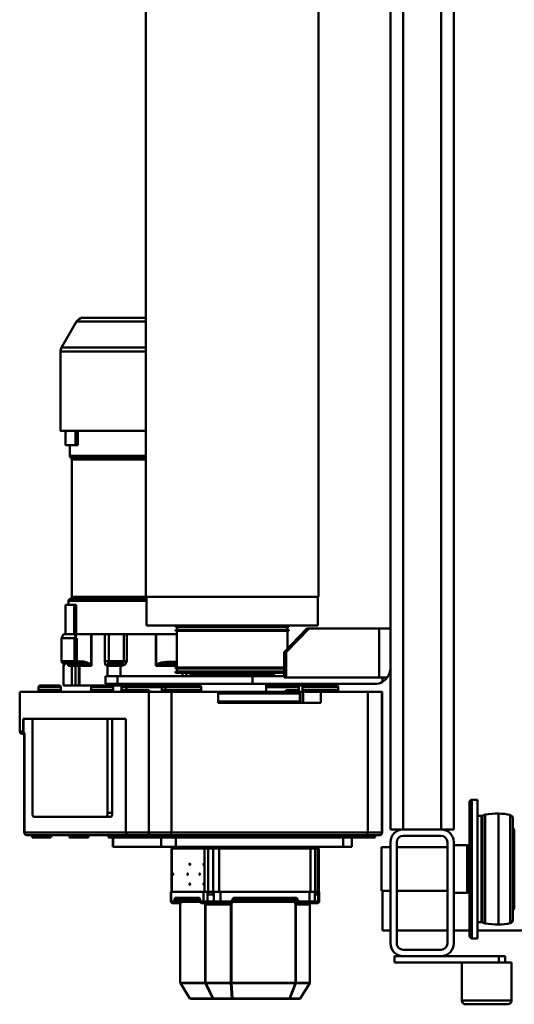
# Model space of a CAD drawing. Units: millimetres. Extents: x 0 to 8910, y 0 to 6300.
# Drawn here: x 1261 to 1886, y 793 to 2038 of the extents above; entities that cross this region are included whole.
import ezdxf

# ---------------------------------------------------------------- set-up
doc = ezdxf.new("R2010")
doc.units = ezdxf.units.MM
doc.header["$MEASUREMENT"] = 0
doc.layers.add('(1) Shape lines', color=7, linetype='Continuous', lineweight=35)

# ---------------------------------------------------------------- blocks, each defined once
blk = doc.blocks.new('Crane_3D_1_cd8dc543-7c0f-4241-b502-cc906002a5db')
at = {"layer": '(1) Shape lines', "color": 7, "linetype": 'Continuous', "lineweight": 50, "ltscale": 45}
for p, q in [((1032.5, 200), (1032.5, -200)), ((886.9, -158.7), (1023.1, -158.7)), ((890.5, -155.7), (1019.5, -155.7)), ((890.8, -155.7), (1019.2, -155.7)), ((902.9, -155.7), (904.9, -153.7)), ((904.9, -153.7), (1005.1, -153.7)), ((1005.1, -153.7), (1007.1, -155.7)), ((1073, -157), (1121, -157)), ((1121, -157.1), (1121, -219.9)), ((885.2, -173.7), (1024.8, -173.7)), ((1065, -165.2), (1073, -165.2)), ((1065, -165.2), (1065, -173.2)), ((1065, -173.2), (1073, -173.2)), ((1065, -246.2), (1065, -173.2)), ((1073, -173.2), (1073, -165.2)), ((1073, -305.2), (1073, -173.2)), ((1126, -162), (1126, -215)), ((1126, -214.9), (1126, -162.1)), ((887.6, -193.8), (886, -190.7)), ((886.3, -190.7), (1023.7, -190.7)), ((887.9, -193.8), (1022.1, -193.8)), ((887.9, -200), (887.9, -195)), ((888.2, -195), (1021.8, -195)), ((1022.1, -195), (1022.1, -200)), ((1024, -190.7), (1022.4, -193.8)), ((867.4, -200), (1042.6, -200)), ((867.4, -207.2), (867.4, -200)), ((867.8, -207.2), (1042.2, -207.2)), ((1039.6, -210.2), (870.4, -210.2)), ((870.8, -210.2), (1039.2, -210.2)), ((924.9, -213.1), (926, -210.2)), ((984, -210.2), (985.1, -213.1)), ((1032.5, -210.2), (1032.5, -230.2)), ((1042.6, -200), (1042.6, -207.2)), ((924.9, -213.1), (985.1, -213.1)), ((924.9, -230.2), (924.9, -213.1)), ((985.1, -213.1), (985.1, -230.2)), ((1121, -220), (1073, -220)), ((-905, -230.2), (905, -230.2)), ((905, -246.2), (905, -230.2)), ((1049, -230.2), (921, -230.2)), ((-905, -246.2), (905, -246.2)), ((905, -294.2), (905, -246.2)), ((913, -294.2), (913, -246.2)), ((1049, -238.2), (921, -238.2)), ((927.5, -302.2), (927.5, -238.2)), ((982.5, -238.2), (982.5, -302.2)), ((1032.5, -238.2), (1032.5, -302.2)), ((1057, -294.2), (1057, -246.2)), ((1065, -294.2), (1065, -246.2)), ((-905, -294.2), (905, -294.2)), ((905, -310.2), (905, -294.2)), ((1065, -305.2), (1065, -294.2)), ((-905, -310.2), (905, -310.2)), ((651, -310.2), (651, -324.6)), ((921, -302.2), (1049, -302.2)), ((921, -310.2), (1049, -310.2)), ((927.5, -321.4), (927.5, -310.2)), ((982.5, -310.2), (982.5, -321.4)), ((1032.5, -310.2), (1032.5, -320.2)), ((1065, -305.2), (1073, -305.2)), ((713, -324.6), (713, -314.2)), ((713, -320.2), (718.3, -320.2)), ((731, -320.8), (909, -320.8)), ((731, -320.9), (909, -320.9)), ((927.5, -321.4), (982.5, -321.4)), ((651, -324.6), (713, -324.6)), ((651, -413), (651, -324.6)), ((713, -324.6), (713, -441.9)), ((721, -484.5), (721, -330.2)), ((912, -329.6), (915, -329.6)), ((731, -398.1), (731, -338.9)), ((731, -338.9), (909, -338.9)), ((909, -338.9), (909, -587.1)), ((912, -587.9), (912, -339.8)), ((915, -353.6), (912, -353.6)), ((915, -359), (915, -353.2)), ((915, -359.1), (915, -370)), ((915, -359.1), (927, -359.1)), ((927, -370), (927, -359.1)), ((912, -363), (915, -363)), ((915, -370), (915, -581.4)), ((927, -370), (915, -370)), ((927, -581.4), (927, -370)), ((725, -376.3), (729, -376.3)), ((729, -376.5), (729, -420.5)), ((731, -398.1), (745, -398.1)), ((731, -417.8), (731, -398.1)), ((745, -398.1), (745, -527.9)), ((915, -395), (912, -395)), ((-987, -401.1), (610.7, -401.1)), ((610.7, -619.3), (610.7, -401.1)), ((610.7, -401.9), (647, -401.9)), ((647, -618.4), (647, -401.9)), ((721, -400.2), (723, -400.2)), ((915, -398.7), (912, -398.7)), ((927, -402.6), (927, -402.6)), ((929, -400.8), (929, -402)), ((929, -400.8), (984, -400.8)), ((929, -402), (986, -402)), ((929, -402), (929, -405.5)), ((929, -405.5), (986, -405.5)), ((929, -405.5), (929, -410.7)), ((929, -410.7), (929, -411.4)), ((984, -400.2), (996, -400.2)), ((984, -401.5), (996, -401.5)), ((984, -401.5), (984, -405.9)), ((996, -405.9), (984, -405.9)), ((984, -412.5), (984, -405.9)), ((986, -401.5), (986, -401.5)), ((986, -402.5), (986, -402)), ((986, -402.5), (987, -402.5)), ((986, -405), (987, -405)), ((986, -405.5), (986, -405)), ((987, -402.5), (987, -405)), ((996, -401.5), (996, -405.9)), ((996, -412.5), (996, -405.9)), ((998, -403.3), (998, -407.7)), ((998, -413.1), (998, -407.7)), ((681, -441.9), (651, -413)), ((651, -415.8), (651, -413)), ((681, -444.6), (651, -415.8)), ((723, -432.2), (723, -419.1)), ((745, -421.3), (725, -421.3)), ((745, -420.5), (729, -420.5)), ((731, -427), (731, -421.1)), ((912, -421.4), (915, -421.4)), ((927, -412), (927, -412)), ((929, -411.4), (984, -411.4)), ((929, -411.4), (929, -526.8)), ((996, -412.5), (984, -412.5)), ((984, -412.5), (984, -525.2)), ((986, -412.5), (986, -412.5)), ((990, -412.5), (990, -412.5)), ((996, -412.5), (996, -427)), ((998, -413.1), (998, -427.6)), ((1000, -412.1), (1098.7, -412.1)), ((1000, -429.8), (1000, -412.2)), ((1098.7, -412.2), (1000, -412.2)), ((1098.7, -412.2), (1098.7, -429.8)), ((1099.2, -412.3), (1099.2, -429.9)), ((1118.5, -424.3), (1099.2, -412.3)), ((1099.3, -412.2), (1118.5, -424.2)), ((721, -432.2), (723, -432.2)), ((723, -460.5), (723, -432.2)), ((725, -467.8), (725, -426)), ((725, -426), (729, -426)), ((729, -426.1), (729, -442.3)), ((731, -427), (731, -527.9)), ((733, -424.7), (743, -424.7)), ((733, -527.9), (733, -425.1)), ((743, -425.1), (743, -527.9)), ((927, -428.6), (927, -428.6)), ((991.5, -429), (991.5, -508.7)), ((994.5, -430.5), (993.4, -429.4)), ((993.4, -429.4), (993.4, -509.2)), ((996, -427), (994.3, -427)), ((996, -428.3), (994.3, -428.3)), ((995.5, -429.5), (994.3, -428.3)), ((994.5, -430.5), (994.5, -509.9)), ((996, -428.3), (996, -427)), ((997, -429.7), (996.5, -429.7)), ((996.5, -431), (996.5, -429.7)), ((997, -431), (996.5, -431)), ((996.5, -431), (996.5, -510)), ((997, -429.7), (997, -428.5)), ((998, -428.5), (998, -427.6)), ((1000, -429.8), (1098.7, -429.8)), ((1000, -430.4), (1098.7, -430.4)), ((1097.7, -430.4), (1097.7, -430.4)), ((1097.7, -430.4), (1097.7, -430.4)), ((1098.2, -430.4), (1098.2, -430.4)), ((1098.2, -430.4), (1098.2, -430.4)), ((1098.7, -429.8), (1098.7, -430.4)), ((1098.7, -430.4), (1098.7, -511.3)), ((1118.5, -437.4), (1099.2, -429.9)), ((1099.2, -430.4), (1099.2, -511.3)), ((1118.5, -437.9), (1099.2, -430.4)), ((1118.5, -424.3), (1118.5, -437.4)), ((1119, -425), (1119, -438.2)), ((647, -438.7), (648.8, -438.7)), ((648.8, -581.7), (648.8, -438.7)), ((648.8, -440.7), (652.4, -440.7)), ((652.4, -581.7), (652.4, -438.7)), ((652.4, -438.7), (653.8, -438.7)), ((653.8, -581.7), (653.8, -438.7)), ((653.8, -440.2), (676.4, -440.2)), ((681, -444.6), (681, -441.9)), ((713, -441.9), (681, -441.9)), ((711, -444.6), (681, -444.6)), ((700.2, -581.7), (700.2, -444)), ((701.6, -581.7), (701.6, -444)), ((705.2, -581.7), (705.2, -444)), ((707, -581.7), (707, -444)), ((711, -444.6), (711, -484.5)), ((713, -444.6), (711, -444.6)), ((713, -444.6), (713, -441.9)), ((731, -442.3), (729, -442.3)), ((1114.5, -435.9), (1114.5, -435.9)), ((1114.5, -435.9), (1114.5, -435.9)), ((1114.5, -436.4), (1114.5, -436.4)), ((1114.5, -436.4), (1114.5, -436.4)), ((1115, -436), (1115, -436)), ((1115, -436.6), (1115, -436.6)), ((1118.5, -437.9), (1118.5, -510)), ((1119, -438.2), (1119, -510.2)), ((707, -457.2), (709, -457.2)), ((709, -563.2), (709, -457.2)), ((709, -459.2), (711, -459.2)), ((721, -460.5), (723, -460.5)), ((723, -456.8), (723, -467.5)), ((723, -463.4), (723, -460.5)), ((915, -453.4), (912, -453.4)), ((721, -467.5), (731, -467.5)), ((711, -655.2), (711, -484.5)), ((711, -484.5), (721, -484.5)), ((721, -655.2), (721, -484.5)), ((915, -474.9), (912, -474.9)), ((993.4, -509.2), (994.2, -509.9)), ((994.3, -509.9), (996, -509.9)), ((996, -510.7), (996, -509.9)), ((1118.5, -510), (1099.2, -511.3)), ((1119, -510.2), (1119, -533.9)), ((912, -512.4), (915, -512.4)), ((927, -517.9), (927, -517.9)), ((994.3, -510.7), (996, -510.7)), ((996, -510.7), (996, -525.2)), ((998, -511.2), (998, -525.7)), ((1000, -511.3), (1098.7, -511.3)), ((1000, -512.1), (1098.7, -512.1)), ((1000, -543.8), (1000, -512.1)), ((1097.7, -512.1), (1097.7, -512.1)), ((1097.7, -512.1), (1097.7, -512.1)), ((1098.2, -512.1), (1098.2, -512.1)), ((1098.2, -512.1), (1098.2, -512.1)), ((1098.7, -511.3), (1098.7, -512.1)), ((1098.7, -512.1), (1098.7, -543.8)), ((1118.5, -510.6), (1099.2, -512)), ((1099.2, -512), (1099.2, -543.7)), ((1118.5, -510.6), (1118.5, -534.3)), ((745, -527.9), (731, -527.9)), ((731, -587.1), (731, -527.9)), ((927, -527.4), (927, -527.4)), ((929, -526.8), (984, -526.8)), ((929, -526.8), (929, -527.6)), ((929, -527.6), (929, -534.4)), ((929, -534.4), (986, -534.4)), ((929, -534.4), (929, -540.6)), ((984, -525.2), (996, -525.2)), ((984, -525.2), (984, -533.5)), ((984, -533.5), (996, -533.5)), ((984, -533.5), (984, -541.5)), ((986, -533.6), (986, -533.6)), ((986, -535.3), (986, -534.4)), ((987, -533.5), (987, -533.5)), ((996, -525.2), (996, -533.5)), ((996, -533.5), (996, -541.5)), ((998, -525.7), (998, -532.6)), ((998, -532.6), (998, -540.5)), ((1118.5, -534.3), (1099.2, -543.7)), ((1118.5, -534.7), (1099.2, -544.2)), ((1118.5, -534.7), (1118.5, -563.7)), ((1119, -533.9), (1119, -562.8)), ((927, -543.9), (927, -543.9)), ((929, -540.6), (986, -540.6)), ((929, -540.6), (929, -545.1)), ((929, -545.1), (929, -545.4)), ((929, -545.4), (984, -545.4)), ((929, -545.4), (929, -586.7)), ((933, -545.3), (933, -545.3)), ((933, -545.4), (933, -545.4)), ((935, -545.3), (935, -545.3)), ((935, -545.4), (935, -545.4)), ((949, -545.9), (949, -546.5)), ((953, -545.3), (953, -545.3)), ((955, -545.3), (955, -545.3)), ((974, -545.9), (974, -546.5)), ((984, -546.7), (984, -541.5)), ((996, -541.5), (984, -541.5)), ((996, -546.7), (984, -546.7)), ((984, -546.7), (984, -587.3)), ((986, -535.3), (987, -535.3)), ((986, -539.7), (987, -539.7)), ((986, -540.6), (986, -539.7)), ((986, -546.7), (986, -546.7)), ((986.8, -546.7), (986.8, -546.7)), ((987, -539.7), (987, -535.3)), ((989.2, -546.7), (989.2, -546.7)), ((990, -546.7), (990, -546.7)), ((994.3, -546.7), (994.3, -546.7)), ((994.5, -546.7), (994.5, -546.7)), ((995.3, -546.7), (995.3, -546.7)), ((996, -546.7), (996, -541.5)), ((996, -546.7), (996, -550.9)), ((998, -544.8), (998, -540.5)), ((998, -544.8), (998, -548.9)), ((1000, -543.8), (1098.7, -543.8)), ((1000, -544.3), (1098.7, -544.3)), ((1097.7, -543.8), (1097.7, -543.8)), ((1097.7, -543.8), (1097.7, -543.8)), ((1097.7, -544.3), (1097.7, -544.3)), ((1097.7, -544.3), (1097.7, -544.3)), ((1098.2, -543.8), (1098.2, -543.8)), ((1098.2, -543.8), (1098.2, -543.8)), ((1098.2, -544.3), (1098.2, -544.3)), ((1098.2, -544.3), (1098.2, -544.3)), ((1098.7, -543.8), (1098.7, -544.3)), ((1098.7, -544.3), (1098.7, -575.8)), ((1099.2, -544.2), (1099.2, -575.6)), ((721, -551.9), (723, -551.9)), ((723, -560.9), (723, -555)), ((725, -549.4), (729, -549.4)), ((961.5, -551), (961.5, -551.6)), ((991.5, -551.4), (991.5, -582.6)), ((993.4, -550.9), (993.4, -581.1)), ((996, -550.9), (994.3, -550.9)), ((996, -550.9), (994.3, -550.9)), ((994.5, -550.9), (994.5, -577)), ((996.1, -550.8), (996, -550.9)), ((996.5, -550.8), (996.5, -575.6)), ((709, -563.2), (707, -563.2)), ((711, -567.8), (707, -567.8)), ((711, -561.2), (709, -561.2)), ((912, -566.9), (915, -566.9)), ((949, -563.5), (949, -564.1)), ((961.5, -566.4), (961.5, -567)), ((974, -563.5), (974, -564.1)), ((1118.5, -563.7), (1099.2, -575.6)), ((1118.5, -563.7), (1099.3, -575.6)), ((648.8, -581.7), (647, -581.7)), ((652.4, -579.7), (648.8, -579.7)), ((653.8, -581.7), (652.4, -581.7)), ((700.2, -580.2), (653.8, -580.2)), ((658, -606.2), (658, -580.2)), ((698, -580.2), (698, -606.9)), ((701.6, -581.7), (700.2, -581.7)), ((705.2, -579.7), (701.6, -579.7)), ((707, -581.7), (705.2, -581.7)), ((711, -572.9), (707, -572.9)), ((721, -583.9), (723, -583.9)), ((723, -612.2), (723, -583.9)), ((927, -581.4), (915, -581.4)), ((915, -581.4), (915, -588.6)), ((927, -600), (927, -581.4)), ((961.5, -584.9), (961.5, -585.5)), ((994.5, -577), (993.4, -581.1)), ((995.5, -577.5), (994.3, -581.9)), ((994.3, -581.9), (996, -581.9)), ((994.3, -583.1), (996, -583.1)), ((996, -583.1), (996, -581.9)), ((996, -583.1), (996, -587.3)), ((997, -575.6), (996.5, -575.6)), ((996.5, -576.8), (996.5, -575.6)), ((997, -576.8), (996.5, -576.8)), ((997, -580.9), (997, -576.8)), ((998, -575.6), (998, -575.6)), ((998, -575.6), (998, -575.6)), ((998, -575.6), (998, -575.6)), ((998, -577.9), (998.1, -577.1)), ((998, -581.2), (998, -577.9)), ((998, -581.2), (998, -585.4)), ((998.2, -577.1), (998.5, -576.5)), ((1000, -575.8), (1098.7, -575.8)), ((1098.7, -575.8), (1000, -575.8)), ((1098.7, -575.8), (1098.7, -575.8)), ((725, -599.1), (725, -594.4)), ((729, -594.4), (725, -594.4)), ((729, -594.6), (729, -599.2)), ((731, -587.1), (909, -587.1)), ((731, -615.8), (731, -587.1)), ((909, -587.1), (909, -615.8)), ((912, -613.2), (912, -587.9)), ((912, -588.5), (915, -588.5)), ((927, -585.3), (927, -585.3)), ((929, -586.7), (984, -586.7)), ((929, -586.7), (929, -587.1)), ((929, -586.7), (929, -586.7)), ((984, -587.1), (929, -587.1)), ((984, -587.3), (996, -587.3)), ((984, -587.3), (984, -587.7)), ((984, -587.3), (984, -587.3)), ((996, -587.7), (984, -587.7)), ((996, -587.3), (996, -587.7)), ((658, -606.2), (658, -606.9)), ((696.6, -606.2), (658, -606.2)), ((698, -606.9), (658, -606.9)), ((658, -643.6), (658, -606.9)), ((725, -599), (731, -599)), ((927, -600), (915, -600)), ((927, -660.6), (927, -600)), ((610.7, -619.3), (-987, -619.3)), ((258, -698.1), (258, -619.4)), ((263, -706.7), (263, -619.3)), ((647, -618.4), (610.7, -618.4)), ((611, -618.4), (611, -712.8)), ((612.7, -618.4), (612.7, -713.8)), ((615.9, -618.4), (615.9, -717.3)), ((721, -612.2), (723, -612.2)), ((723, -620.2), (721, -620.2)), ((731, -615.3), (729, -615.3)), ((731, -778.8), (731, -615.8)), ((731, -615.8), (909, -615.8)), ((909, -615.8), (909, -644.5)), ((915, -612.5), (912, -612.5)), ((912, -641.7), (912, -613.2)), ((915, -612.5), (915, -641.9)), ((912, -625.4), (915, -625.4)), ((692, -643.6), (658, -643.6)), ((658, -646.8), (658, -666.1)), ((692, -647), (658, -647)), ((692, -647), (692, -666.1)), ((723, -641.9), (723, -651.5)), ((729, -644), (725, -644)), ((725, -650.3), (725, -644.2)), ((729, -644.1), (729, -650.3)), ((765, -644.5), (909, -644.5)), ((765, -774.3), (765, -644.5)), ((909, -644.5), (909, -772.8)), ((912, -769.9), (912, -641.7)), ((912, -641.8), (915, -641.8)), ((694.8, -649.1), (694.8, -664.3)), ((695, -651.5), (695, -650)), ((698, -651.5), (698, -649.6)), ((711, -651.5), (698, -651.5)), ((698, -667.9), (698, -651.5)), ((711, -655.2), (721, -655.2)), ((711, -655.2), (711, -670.2)), ((723, -651.5), (721, -651.5)), ((721, -670.2), (721, -655.2)), ((723, -663), (723, -651.5)), ((729, -650.3), (725, -650.3)), ((658, -666.1), (692, -666.1)), ((658, -671.4), (658, -666.1)), ((658, -688), (658, -671.4)), ((692, -671.4), (658, -671.4)), ((692, -667.4), (692, -666.1)), ((695, -666.1), (695, -665.4)), ((698, -668.7), (698, -667.9)), ((711, -667.9), (698, -667.9)), ((711, -670.2), (721, -670.2)), ((723, -667.9), (721, -667.9)), ((725, -660.7), (729, -660.7)), ((765, -662), (884, -662)), ((765, -667.8), (884, -667.8)), ((884, -662), (884, -667.8)), ((889, -663.4), (889, -669.2)), ((889, -669.2), (889, -761.2)), ((915, -666.8), (912, -666.8)), ((927, -660.6), (915, -660.6)), ((927, -661.2), (915, -661.2)), ((658, -688), (658, -688.4)), ((698, -688), (658, -688)), ((658, -707.7), (658, -688.4)), ((696.6, -688.4), (658, -688.4)), ((698, -703.3), (698, -688)), ((723, -686.5), (723, -703.3)), ((729, -688.7), (725, -688.7)), ((912, -692), (915, -692)), ((295.7, -726), (263, -707.1)), ((419, -705.3), (401, -705.3)), ((419, -708.4), (401, -708.4)), ((419, -705.3), (419, -708.4)), ((621, -707.4), (621, -710.1)), ((658, -707.4), (621, -707.4)), ((658, -707.7), (662.6, -707.7)), ((658, -707.7), (658, -709.1)), ((692.5, -706.6), (663, -706.6)), ((663, -706.6), (663, -709.6)), ((692, -709.6), (692, -708.1)), ((695, -706.9), (695, -709.9)), ((723, -703.3), (698, -703.3)), ((698, -708.4), (698, -703.9)), ((723, -703.9), (698, -703.9)), ((698, -708.4), (698, -713.1)), ((723, -708.4), (698, -708.4)), ((723, -708.4), (723, -703.8)), ((723, -708.4), (723, -713.1)), ((401.5, -718.9), (401, -718.9)), ((401.5, -720.9), (401, -720.9)), ((419, -720.9), (401.5, -720.9)), ((432.8, -715.3), (419, -715.3)), ((611, -712.8), (437.1, -712.8)), ((614.2, -716.3), (612.7, -713.8)), ((621, -717.3), (615.9, -717.3)), ((658, -710.1), (621, -710.1)), ((621, -720.9), (621, -710.1)), ((658, -720.9), (621, -720.9)), ((692, -709.6), (663, -709.6)), ((663, -709.6), (663, -725.8)), ((692, -725.9), (692, -709.6)), ((698, -717.5), (696.9, -717.5)), ((698, -713.1), (698, -717.5)), ((723, -713.1), (698, -713.1)), ((723, -713.1), (723, -723.4)), ((915, -716), (912, -716)), ((401, -727.3), (300.7, -727.3)), ((663, -725.9), (658, -723.4)), ((692, -725.9), (663, -725.9)), ((698, -723.4), (698, -723.1)), ((723, -723.4), (698, -723.4)), ((723, -723.5), (698, -723.5)), ((725, -727), (729, -727)), ((912, -739.2), (915, -739.2)), ((729, -755), (725, -755)), ((884, -762.6), (765, -762.6)), ((915, -763.2), (912, -763.2)), ((731, -778.8), (781, -778.8)), ((781.7, -774.2), (765, -774.2)), ((781, -774.3), (765, -774.3)), ((781, -774.3), (781, -778.8)), ((909, -772.8), (783.2, -772.8)), ((909, -773), (783.2, -773)), ((784, -775.8), (784, -773))]:
    blk.add_line(p, q, dxfattribs=at)
at = {"layer": '(1) Shape lines', "color": 7, "linetype": 'Continuous', "lineweight": 50, "ltscale": 15}
for p, q in [((927, -402.6), (927.3, -402.6)), ((927.3, -402.6), (927.6, -402.5)), ((927.6, -402.5), (928.1, -402.3)), ((928.1, -402.3), (928.6, -401.9)), ((928.6, -401.9), (928.9, -401.3)), ((928.9, -401.3), (929, -400.8)), ((998.5, -411.4), (998.6, -411.5)), ((998.6, -411.5), (999.2, -411.9)), ((999.2, -411.9), (998.7, -411.5)), ((999.1, -411.8), (999.2, -411.9)), ((999.2, -411.9), (999.6, -412.1)), ((1000, -412.1), (1000, -412.1)), ((927.5, -428.6), (927, -428.5)), ((928, -428.8), (927.5, -428.6)), ((928.4, -429.2), (928, -428.8)), ((928.7, -429.6), (928.4, -429.2)), ((928.9, -430.1), (928.7, -429.6)), ((929, -430.5), (928.9, -430.1)), ((927, -444), (927.5, -444)), ((927.5, -444), (928, -443.8)), ((928, -443.8), (928.4, -443.5)), ((928.4, -443.5), (928.7, -443)), ((928.7, -443), (928.9, -442.5)), ((928.9, -442.5), (929, -441.9)), ((927.5, -470), (927, -469.9)), ((928, -470.2), (927.5, -470)), ((928.4, -470.5), (928, -470.2)), ((928.7, -470.9), (928.4, -470.5)), ((928.9, -471.4), (928.7, -470.9)), ((929, -471.8), (928.9, -471.4)), ((993.5, -509.7), (993.8, -509.9)), ((994.2, -509.9), (994.3, -509.9)), ((928.7, -516.9), (928.9, -516.4)), ((928.9, -516.4), (929, -516.1)), ((927.5, -544), (927, -543.9)), ((928.9, -545.4), (928.7, -544.9)), ((929, -545.9), (928.9, -545.4)), ((998.2, -545), (998.1, -545.1)), ((998.6, -544.5), (998.4, -544.8)), ((998.6, -544.6), (998.4, -544.8)), ((998.5, -544.6), (998.6, -544.6)), ((998.6, -544.6), (998.5, -544.6)), ((999.4, -544.2), (998.6, -544.6)), ((999.4, -544.2), (998.6, -544.6)), ((998.6, -544.6), (999.4, -544.2)), ((998.9, -544.4), (998.9, -544.4)), ((999.4, -544.2), (999, -544.4)), ((999.8, -544.1), (999.4, -544.2)), ((992.5, -551.1), (992.2, -551.1)), ((992.5, -551.1), (992.4, -551.1)), ((927.7, -584.9), (928, -585)), ((928, -585), (928.1, -585.1)), ((998.3, -576.8), (998.1, -577.2)), ((998.6, -576.4), (998.3, -576.8)), ((999.2, -575.9), (998.6, -576.4)), ((998.6, -576.4), (999.1, -576.1)), ((999.1, -576.1), (998.6, -576.4)), ((999.5, -575.8), (999.2, -575.9)), ((1000, -575.8), (999.5, -575.8)), ((927.3, -585.2), (927, -585.3)), ((927.6, -585.3), (927.3, -585.2)), ((928.1, -585.6), (927.6, -585.3)), ((928.6, -586), (928.1, -585.6)), ((928.9, -586.5), (928.6, -586)), ((928.7, -585.6), (928.7, -585.8)), ((928.7, -585.7), (928.7, -585.8)), ((928.7, -585.8), (928.9, -586)), ((928.7, -585.8), (928.9, -586)), ((928.9, -586), (928.9, -586)), ((929, -587.1), (928.9, -586.5)), ((695.3, -717.8), (695, -717.9)), ((696.9, -717.5), (696.2, -717.6)), ((697.3, -717.5), (696.9, -717.5)), ((695.9, -722.5), (695, -722.5)), ((696.6, -722.7), (695.9, -722.5)), ((696.7, -722.8), (696.5, -722.6)), ((696.5, -722.6), (696.7, -722.8)), ((697.1, -722.8), (696.6, -722.7))]:
    blk.add_line(p, q, dxfattribs=at)
at = {"layer": '(1) Shape lines', "color": 7, "linetype": 'Continuous', "lineweight": 50, "ltscale": 45}
for points in [[(1073, -165.2), (1073, -157), (1073, -157)], [(731, -320.9), (731, -320.8), (731, -338.9)], [(909, -320.9), (909, -320.8), (909, -338.9)], [(1032.5, -320.2), (1032.5, -320.2), (982.4, -320.2)], [(912, -339.8), (912, -323.8), (912, -323.9)], [(915, -353.5), (915, -353.6), (915, -329.6)], [(723, -378.5), (723, -378.3), (723, -419.1)], [(725, -421.1), (725, -376.3), (725, -376.6)], [(927.3, -403), (927, -402.6)], [(927, -402.9), (927, -406.8), (927, -413.8), (927, -421.4), (927, -427), (927, -428.5), (927, -425.5), (927, -411.3)], [(927, -411.3), (927.3, -406)], [(929, -410.7), (927, -411.3)], [(929, -402), (927.3, -403)], [(927.3, -406), (927.3, -403)], [(929, -405.5), (927.3, -406)], [(984, -400.2), (984, -400.2), (984, -401.5)], [(996, -400.2), (996, -400.2), (996, -401.5)], [(998, -402.2), (998, -402.2), (998, -403.3)], [(998, -410), (998.6, -411.4)], [(729, -420.5), (731, -417.8)], [(927, -412), (927, -423.5), (927, -427.3), (927, -428.6), (927, -427), (927, -423), (927, -411.3)], [(998.6, -411.4), (1000, -412.2)], [(998.6, -411.5), (998.6, -411.4)], [(999.5, -412.1), (1000, -412.1)], [(1000, -412.2), (1000, -412.1)], [(1000, -412.2), (1000, -412.1)], [(1098.7, -412.2), (1098.7, -412.1), (1098.7, -412.1)], [(729, -442.3), (731, -432.9)], [(994.3, -427), (991.5, -429)], [(991.5, -429), (993.4, -429.4)], [(993.4, -429.4), (994.3, -428.3)], [(994.3, -428.3), (994.3, -427)], [(997.7, -429.3), (997, -429.7)], [(997, -429.7), (997, -430.2)], [(998.3, -430), (997, -430.2)], [(997, -430.2), (997, -431)], [(997, -431), (998.5, -430.7)], [(998, -428.5), (997.7, -429.3)], [(998.3, -430), (997.7, -429.3)], [(998.6, -429.5), (998, -428.5)], [(998.3, -430), (998.6, -429.5)], [(998.3, -430), (998.5, -430.7)], [(998.3, -430), (1000, -430)], [(998.5, -430.7), (1000, -430.4)], [(1000, -429.8), (998.6, -429.5)], [(1000, -430), (1000, -429.8)], [(1000, -430.4), (1000, -430)], [(991.5, -508.7), (994.3, -510.7)], [(993.4, -509.2), (991.5, -508.7)], [(993.6, -509.8), (993.4, -509.2)], [(994.3, -510.7), (994.3, -509.9)], [(996, -509.9), (998, -511.2)], [(927, -528), (927, -520.9), (927, -517.9), (927, -520.5), (927, -527.4)], [(927, -528), (927, -521.4), (927, -518.1), (927, -519.3), (927, -524.6), (927, -539.3), (927, -543.5), (927, -543.2)], [(998.5, -511), (997.9, -510.9)], [(998.3, -511.5), (998, -511.5)], [(998.3, -511.5), (998, -511.6)], [(998, -512.2), (998.6, -511.9)], [(998.3, -511.5), (998.5, -511)], [(998.3, -511.5), (1000, -511.7)], [(998.3, -511.5), (998.6, -511.9)], [(1000, -511.3), (998.5, -511)], [(998.6, -511.9), (1000, -512.1)], [(1000, -511.7), (1000, -511.3)], [(1000, -512.1), (1000, -511.7)], [(927, -528), (929, -527.6)], [(927.3, -534.4), (927, -528)], [(927.3, -539.7), (927.3, -534.4)], [(929, -534.4), (927.3, -534.4)], [(731, -547.6), (730.3, -548.9)], [(927, -543.2), (927.3, -539.7)], [(927, -543.9), (927, -543.2)], [(929, -545.1), (927, -543.2)], [(929, -540.6), (927.3, -539.7)], [(929, -545.4), (929, -545.4)], [(989.1, -546.7), (989.1, -546.7)], [(990, -546.7), (990, -546.7)], [(998.6, -544.5), (998, -545.7)], [(1000, -543.8), (998.6, -544.5)], [(998.6, -544.6), (998.6, -544.5)], [(999.1, -544.3), (1000, -544.3)], [(999.3, -544.2), (1000, -544.1)], [(1000, -544.1), (1000, -543.8)], [(1000, -544.3), (1000, -544.1)], [(723, -551.8), (723, -551.4), (723, -586)], [(725, -594), (725, -549.4), (725, -549.7)], [(729, -549.5), (729, -594.4), (729, -594.2)], [(994.3, -550.9), (991.5, -551.4)], [(991.5, -551.4), (992.6, -551)], [(994.3, -550.9), (994.3, -550.9)], [(996, -550.9), (996, -550.9), (996, -550.9)], [(997.4, -550.3), (997.4, -550.3), (997.3, -550.4)], [(696.6, -606.2), (694, -599.9), (693.1, -593.3), (692.5, -580.2)], [(697.3, -605.4), (695.5, -593), (695.2, -580.2)], [(927, -584.8), (929, -586.7)], [(929, -586.7), (927, -584.8)], [(927, -585.3), (927, -584.9)], [(993.4, -581.1), (991.5, -582.6)], [(991.5, -582.6), (994.3, -583.1)], [(994.3, -581.9), (993.4, -581.1)], [(994.3, -583.1), (994.3, -581.9)], [(997, -575.6), (997, -576.1)], [(998.5, -575.7), (997, -575.6)], [(998.3, -576.2), (997, -576.1)], [(997, -576.1), (997, -576.8)], [(997, -576.8), (997.7, -577.3)], [(998.3, -576.2), (997.7, -577.3)], [(997.7, -577.3), (998, -577.9)], [(998.3, -576.2), (998.5, -575.7)], [(998.3, -576.2), (1000, -575.8)], [(998.3, -576.2), (998.6, -576.4)], [(1000, -575.8), (998.5, -575.7)], [(1000, -575.7), (1000, -575.8)], [(1000, -575.8), (1000, -575.8)], [(915, -612.5), (915, -612.5), (915, -588.6)], [(998, -585.4), (998, -585.7), (998, -585.6)], [(696.6, -606.2), (697.3, -605.4)], [(696.6, -606.2), (698, -606.9)], [(697.3, -605.4), (698, -606.9)], [(725, -643.9), (725, -644), (725, -599)], [(295.7, -619.4), (295.7, -726), (295.7, -725.3)], [(300.7, -726.8), (300.7, -727.3), (300.7, -619.4)], [(401, -619.4), (401, -727.3), (401, -726.8)], [(432.8, -715.3), (432.8, -715.3), (432.8, -619.3)], [(434.9, -714), (434.9, -714.1), (434.9, -619.3)], [(437.1, -712.7), (437.1, -712.8), (437.1, -619.3)], [(614.2, -618.4), (614.2, -716.3), (614.2, -716.3)], [(723, -620), (723, -620.2), (723, -612.2)], [(723, -620), (723, -642), (723, -641.9)], [(729, -615.3), (729, -644), (729, -643.8)], [(731, -624.6), (729, -615.3)], [(658, -647), (658, -647), (658, -643.6)], [(698, -649.6), (696.5, -645.4), (692, -643.6)], [(692, -643.6), (692, -646.9)], [(692, -646.9), (692, -647)], [(692, -647), (694.1, -647.9), (695, -650)], [(692, -647), (692, -647), (692, -647)], [(909, -644.5), (911.1, -643.7), (912, -641.7)], [(915, -666.8), (915, -666.8), (915, -641.9)], [(694.9, -649.4), (695, -650)], [(695, -650), (698, -649.6)], [(695, -651.9), (695, -651.5)], [(695.1, -665), (695.7, -659.7), (695, -651.9)], [(695, -666.1), (692, -667.4)], [(692, -667.4), (692, -671.4)], [(692, -671.4), (696.5, -670.6), (698, -668.7)], [(695, -665.2), (694.8, -664.3)], [(695, -665.4), (695.1, -665)], [(695, -665.2), (695, -665.4), (695, -665.4)], [(695, -665.4), (695, -665.4)], [(698, -668.7), (695.9, -668), (695, -666.1)], [(723, -663), (723, -662.7), (723, -686.5)], [(725, -688.5), (725, -660.7), (725, -660.9)], [(729, -660.9), (729, -660.7), (729, -688.5)], [(927, -661.2), (927, -661.2), (927, -660.6)], [(692.5, -706.6), (692.8, -698.4), (693.7, -693.5), (696.6, -688.4)], [(695.2, -704.9), (695.4, -697.2), (697.3, -688.7)], [(698, -688), (696.6, -688.4)], [(696.6, -688.4), (697.3, -688.7)], [(698, -688), (697.3, -688.7)], [(915, -715.9), (915, -716), (915, -692)], [(419, -720.9), (419, -720.9), (419, -708.4)], [(658, -709.1), (662.6, -707.7)], [(658, -709.1), (658, -723.4), (658, -723.4)], [(663, -707.6), (662.6, -707.7)], [(692.5, -706.6), (692, -708.1)], [(692, -708.1), (695, -706.9)], [(692.5, -706.6), (695.2, -704.9)], [(695.2, -705.5), (695, -706.9)], [(695.2, -704.9), (695.2, -705.5)], [(698, -703.3), (698, -703.9), (698, -703.9)], [(723, -703.3), (723, -703.9), (723, -703.9)], [(401.5, -720.9), (401.5, -720.9), (401.5, -718.9)], [(695, -722.8), (695, -722.9), (695, -709.9)], [(695, -714.6), (695.2, -714.7)], [(695, -715.3), (695.2, -714.9)], [(695.2, -714.7), (695.2, -714.9)], [(697.3, -717.4), (695.4, -716.7), (695.2, -714.9)], [(697.3, -717.4), (696.9, -717.5)], [(697, -717.5), (698, -717.5)], [(697.3, -717.4), (698, -717.5)], [(698, -723.1), (697.3, -722.7), (695, -722.4)], [(696.4, -722.7), (698, -723.1)], [(698, -723.5), (698, -723.5), (698, -723.4)], [(723, -729.1), (723, -753), (723, -752.7)], [(725, -754.8), (725, -755), (725, -727.1)], [(729, -727.1), (729, -755), (729, -754.8)], [(915, -763.2), (915, -763.2), (915, -739.3)], [(912, -770), (912, -770), (912, -769.9)], [(781.7, -774.2), (781, -774.3)], [(783.2, -772.8), (781.7, -774.2)], [(783.2, -773), (783.2, -772.8)], [(909, -772.8), (909, -773), (909, -773)]]:
    blk.add_lwpolyline(points, dxfattribs=at)
at = {"layer": '(1) Shape lines', "color": 7, "linetype": 'Continuous', "lineweight": 50, "ltscale": 15}
for points in [[(927, -518), (927.5, -517.9), (928, -517.7), (928.4, -517.4), (928.7, -516.9)], [(928.7, -544.9), (928.4, -544.5), (928, -544.2), (927.5, -544)], [(999.2, -544.3), (999.4, -544.2), (999.2, -544.3)], [(927, -559.5), (927.5, -559.3), (928, -559.1), (928.4, -558.8)], [(928.7, -558.4), (928.9, -557.9), (929, -557.3)], [(994.3, -550.9), (993.6, -550.9), (993, -551), (992.5, -551.1)], [(927.7, -584.9), (927.7, -584.9), (928, -585), (928.1, -585.1)], [(998.1, -577.2), (998.2, -577.1), (998.3, -576.8), (998.5, -576.6)]]:
    blk.add_lwpolyline(points, dxfattribs=at)
at = {"layer": '(1) Shape lines', "color": 7, "linetype": 'Continuous', "lineweight": 50, "ltscale": 45}
for centre, radius, start, end in [((949.9, -173.7), 65, 166.7319, 180), ((890.5, -159.7), 4, 90, 166.7319), ((1019.5, -159.7), 4, 13.2681, 90), ((960.1, -173.7), 65, 0, 13.2681), ((1121, -162), 5, 0, 90), ((1014.9, -173.7), 130, 180, 187.514), ((895.1, -173.7), 130, 352.486, 0), ((885.4, -195), 2.5, 0, 27), ((1024.6, -195), 2.5, 153, 180), ((870.4, -207.2), 3, 180, 270), ((1039.6, -207.2), 3, 270, 0), ((1121, -215), 5, 270, 0), ((921, -246.2), 16, 90, 180), ((1049, -246.2), 16, 0, 90), ((921, -246.2), 8, 90, 180), ((1049, -246.2), 8, 0, 90), ((921, -294.2), 16, 180, 270), ((921, -294.2), 8, 180, 270), ((1049, -294.2), 16, 270, 0), ((1049, -294.2), 8, 270, 0), ((701, -330.2), 20, 30, 53.1301), ((909, -323.8), 3, 0, 90), ((725, -378.3), 2, 90, 180), ((729, -374.3), 2, 270, 0), ((996, -402.2), 2, 0, 90), ((725, -419.3), 2, 180, 270), ((743, -422.7), 2, 270, 0), ((1098.7, -413.1), 1, 58.1638, 90), ((725, -428), 2, 90, 180), ((729, -424), 2, 270, 0), ((733, -426.7), 2, 90, 180), ((1118, -425), 1, 20.5505, 58.1638), ((725, -551.4), 2, 90, 180), ((729, -547.4), 2, 270, 326.8638), ((1118, -562.8), 1, 301.8362, 315.5459), ((1118, -562.8), 1, 324.4608, 335.8767), ((1118, -562.8), 1, 359.9423, 0), ((1098.7, -574.8), 1, 270, 296.792), ((1098.7, -574.8), 1, 296.792, 301.8362), ((725, -592.4), 2, 180, 270), ((729, -596.4), 2, 0, 90), ((996, -585.7), 2, 270, 0), ((725, -601), 2, 90, 180), ((692, -650), 3, 0, 90), ((725, -642), 2, 180, 270), ((729, -646), 2, 0, 90), ((725, -648.3), 2, 180, 270), ((729, -652.3), 2, 0, 90), ((729, -658.7), 2, 270, 0), ((725, -662.7), 2, 90, 180), ((725, -686.7), 2, 180, 270), ((729, -690.7), 2, 0, 90), ((268, -698.4), 10, 180, 240), ((698, -706.9), 3, 90, 178.9619), ((432.8, -712.8), 2.5, 270, 330), ((437.1, -715.3), 2.5, 90, 150), ((611, -714.8), 2, 30, 90), ((615.9, -715.3), 2, 210, 270), ((300.7, -717.3), 10, 240, 270), ((692, -722.9), 3, 270, 0), ((698, -720.5), 3, 225.7554, 245.6004), ((698, -720.5), 3, 250.6188, 270), ((725, -729), 2, 90, 180), ((729, -725), 2, 270, 0), ((725, -753), 2, 180, 270), ((729, -757), 2, 0, 90), ((909, -770), 3, 358.5074, 0), ((781, -775.9), 3, 312.7092, 316.5138), ((781, -775.9), 3, 359.5163, 0), ((909, -770), 3, 270, 288.2096), ((909, -770), 3, 300.5185, 322.9285)]:
    blk.add_arc(centre, radius, start, end, dxfattribs=at)
for centre, major_axis, ratio, start_param, end_param in [((701, -330.2), (20, 0), 1, 0.927295, 1.570795), ((701, -330.2), (0, 20), 1, 4.712389, 5.235988), ((909, -323.9), (3, 0), 0.998761, 0.772982, 0.794117), ((909, -323.9), (3, 0), 0.998761, 0.38797, 0.404509), ((909, -323.9), (3, 0), 0.998761, 0, 0.011789), ((909, -339.8), (3, 0), 0.275637, 0, 1.570796), ((996, -403.3), (-2, 0), 0.87462, 3.141593, 4.712389), ((996, -407.7), (-2, 0), 0.87462, 3.141593, 4.712389), ((989.2, -412.9), (-0.8, 0), 0.87462, 3.781948, 3.781997), ((996, -413.1), (-2, 0), 0.275637, 3.141593, 4.712389), ((1098.7, -413.1), (-1, 0), 0.87462, 4.18879, 4.712389), ((1098.7, -413.1), (-0.527, -0.85), 0.059992, 2.70747, 3.157871), ((995.5, -430.5), (-0.717, -0.697), 0.928507, 3.978134, 5.54893), ((996.5, -430.4), (-2, 0), 0.275637, 0.261799, 1.570796), ((996.5, -429.4), (-1, 0), 0.275637, 0.261799, 1.570796), ((996, -427.6), (-2, 0), 0.275637, 3.141593, 4.712389), ((996, -428.5), (-1, 0), 0.275637, 3.141593, 4.712389), ((997, -427.6), (-1, 0), 0.961262, 1.570796, 3.141593), ((1098.7, -430.7), (-1, 0), 0.87462, 4.18879, 4.712389), ((1098.7, -430.7), (-1, 0), 0.275637, 4.324792, 4.712389), ((1098.7, -430.7), (-0.451, -0.893), 0.242405, 1.980311, 2.694036), ((1098.7, -430.7), (-1, 0), 0.275637, 4.18879, 4.324792), ((1098.7, -430.7), (-0.363, -0.932), 0.414743, 1.986403, 2.662005), ((1118, -425), (-0.527, -0.85), 0.059992, 2.70747, 3.159855), ((1118, -425), (-1, 0), 0.87462, 3.141593, 4.18879), ((1118, -425), (-1, 0), 0.961262, 3.571025, 3.577548), ((1118, -425), (-1, 0), 0.961262, 3.46529, 3.509833), ((1118, -425), (-1, 0), 0.961262, 3.439678, 3.44558), ((1118, -438.2), (-1, 0), 0.87462, 3.638517, 4.18879), ((1118, -438.2), (-0.363, -0.932), 0.414743, 1.986403, 2.662005), ((1118, -438.2), (-1, 0), 0.275637, 3.141593, 4.18879), ((1118, -438.2), (-1, 0), 0.87462, 3.424799, 3.490659), ((1118, -438.2), (-1, 0), 0.87462, 3.141593, 3.33895), ((1118, -510.2), (0.071, -0.998), 0.526543, 1.099441, 1.775044), ((1118, -510.2), (-1, 0), 0.275637, 3.141593, 4.18879), ((1118, -510.2), (-1, 0), 0.48481, 2.944235, 3.141593), ((996.5, -510.2), (-2, 0), 0.275637, 1.041256, 1.041312), ((996, -511.2), (-2, 0), 0.275637, 3.141593, 4.712389), ((997, -511.2), (-1, 0), 0.961262, 3.141593, 3.141617), ((1098.7, -511.6), (-1, 0), 0.275637, 4.18879, 4.712389), ((1098.7, -511.6), (-1, 0), 0.48481, 1.570796, 2.094395), ((1098.7, -511.6), (0.071, -0.998), 0.526543, 1.099441, 1.775044), ((1118, -510.2), (-1, 0), 0.48481, 2.094395, 2.792527), ((996, -525.7), (-2, 0), 0.275637, 3.141593, 4.712389), ((996, -532.6), (-2, 0), 0.48481, 1.570796, 3.141593), ((1118, -533.9), (-1, 0), 0.48481, 2.094395, 3.141593), ((1118, -533.9), (0.439, -0.898), 0.329902, 0.255641, 0.931244), ((1118, -533.9), (-1, 0), 0.961262, 2.094395, 2.366471), ((1118, -533.9), (-1, 0), 0.961262, 2.367305, 2.560836), ((1118, -533.9), (-1, 0), 0.961262, 2.683995, 2.892534), ((1118, -533.9), (-1, 0), 0.961262, 2.944235, 3.141593), ((935, -544.3), (-1.99, 0), 0.961262, 0.558916, 0.559039), ((949, -546.2), (-1, 0), 0.275637, 4.712389, 7.853982), ((949, -546.2), (-1, 0), 0.275637, 1.570796, 4.712389), ((974, -546.2), (-1, 0), 0.275637, 4.712389, 7.853982), ((974, -546.2), (-1, 0), 0.275637, 1.570796, 4.712389), ((996, -540.5), (-2, 0), 0.48481, 1.570796, 3.141593), ((996, -544.8), (-2, 0), 0.961262, 1.570796, 2.879907), ((996, -544.8), (-2, 0), 0.961262, 3.086077, 3.141593), ((1098.7, -543.3), (-1, 0), 0.48481, 1.570796, 2.094395), ((1098.7, -543.3), (-1, 0), 0.961262, 1.570796, 2.094395), ((1098.7, -543.3), (0.439, -0.898), 0.329902, 0.255641, 0.931244), ((961.5, -551.3), (-1, 0), 0.275637, 4.712389, 7.853982), ((961.5, -551.3), (-1, 0), 0.275637, 1.570796, 4.712389), ((996, -548.9), (-2, 0), 0.961262, 1.570796, 3.141593), ((949, -563.8), (-1, 0), 0.275637, 4.712389, 7.853982), ((949, -563.8), (-1, 0), 0.275637, 1.570796, 4.712389), ((961.5, -566.7), (-1, 0), 0.275637, 4.712389, 7.853982), ((961.5, -566.7), (-1, 0), 0.275637, 1.570796, 4.712389), ((974, -563.8), (-1, 0), 0.275637, 4.712389, 7.853982), ((974, -563.8), (-1, 0), 0.275637, 1.570796, 4.712389), ((1118, -562.8), (-1, 0), 0.961262, 2.094395, 3.141593), ((1118, -562.8), (0.527, -0.85), 0.059992, 6.041706, 6.270312), ((1118, -562.8), (-1, 0), 0.87462, 2.792553, 3.141593), ((961.5, -585.2), (-1, 0), 0.275637, 4.712389, 7.853982), ((961.5, -585.2), (-1, 0), 0.275637, 1.570796, 4.712389), ((996.5, -577.5), (-2, 0), 0.961262, 4.712389, 6.021386), ((995.5, -577.3), (0.963, -0.269), 0.266245, 3.215672, 4.786468), ((996.5, -577.8), (-1, 0), 0.961262, 4.712389, 6.021386), ((996, -580.9), (-1, 0), 0.961262, 1.570796, 3.141593), ((996, -581.2), (-2, 0), 0.961262, 1.570796, 2.879793), ((997, -581.2), (-1, 0), 0.275637, 3.141593, 4.712389), ((1098.7, -574.8), (-1, 0), 0.961262, 1.570796, 1.958393), ((1098.7, -574.8), (-1, 0), 0.961262, 1.958393, 2.094395), ((1098.7, -574.8), (-0.451, 0.893), 0.242405, 2.875425, 3.118107), ((1098.7, -574.8), (0.527, -0.85), 0.059992, 6.041706, 6.266907), ((1098.7, -574.8), (0.527, -0.85), 0.059992, 0.231726, 0.231837), ((909, -587.9), (3, 0), 0.275637, 0, 1.570796), ((996, -585.4), (-2, 0), 0.961262, 1.570796, 3.141593), ((909, -613.2), (3, 0), 0.873373, 4.712389, 6.283185), ((698, -651.9), (3, 0), 0.129936, 1.570796, 3.079488), ((692, -663.4), (3, 0), 0.882543, 4.712389, 5.943348), ((698, -665.2), (3, 0), 0.894668, 3.203698, 4.712389), ((884, -663.4), (5, 0), 0.275637, 0, 1.570796), ((884, -669.2), (5, 0), 0.275637, 0, 1.570796), ((698, -709), (3, 0), 0.208003, 1.570796, 3.141593), ((698, -706), (3, 0), 0.894668, 1.570796, 2.741171), ((692, -709.9), (3, 0), 0.084215, 0, 1.570796), ((698, -716.1), (3, 0), 0.991522, 1.570796, 2.741141), ((698, -720.4), (3, 0), 0.991522, 3.945046, 4.712389), ((884, -761.2), (-5, 0), 0.275637, 1.570796, 3.141593), ((909, -769.9), (3, 0), 0.961262, 4.712389, 6.283185), ((781, -775.8), (3, 0), 0.998761, 4.712389, 6.283185)]:
    blk.add_ellipse(centre, major_axis=major_axis, ratio=ratio, start_param=start_param, end_param=end_param, dxfattribs=at)

msp = doc.modelspace()

# ---------------------------------------------------------------- block references
at = {"color": 7, "linetype": 'ByBlock', "rotation": 270}
msp.add_blockref('Crane_3D_1_cd8dc543-7c0f-4241-b502-cc906002a5db', (2040, 1919), dxfattribs=at)

doc.saveas('drawing.dxf')
